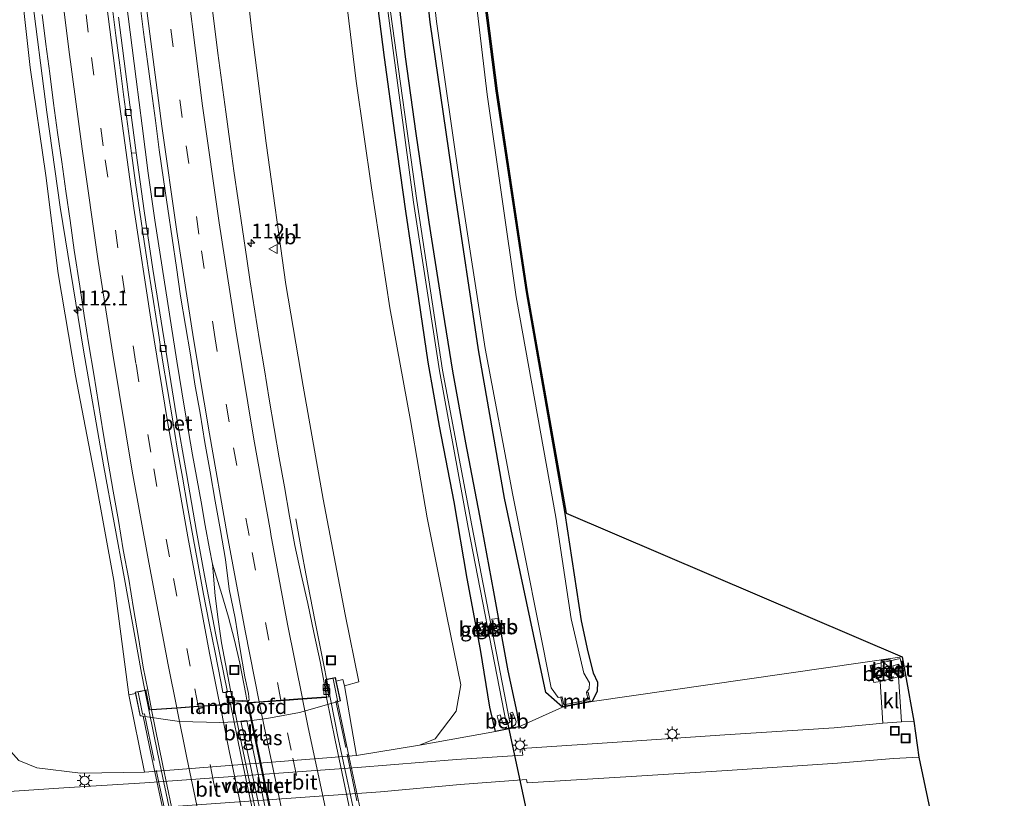
# Model space of a CAD drawing. Units: metres. Extents: x 160000 to 169090, y 400000 to 406251.
# Drawn here: x 162922 to 163088, y 402949 to 403081 of the extents above; entities that cross this region are included whole.
import ezdxf
from ezdxf.enums import TextEntityAlignment as Align

# ---------------------------------------------------------------- set-up
doc = ezdxf.new("R2010")
doc.units = ezdxf.units.M
doc.linetypes.add('IE-TERREINAFSCHEIDING', pattern=[10, 8, -2])
doc.linetypes.add('VW-3-9_STREEP', pattern=[12, 3, -9])
doc.layers.get('0').update_dxf_attribs({"lineweight": 25})
for name, color, linetype, lineweight in [('B-ME-AM-KILOMETR-S-B1', 7, 'Continuous', 18), ('B-ME-BV-GELEIDECONSTRUCTIE-GELEIDERAIL-L-B1', 213, 'BV-GELEIDERAIL', 18), ('B-ME-BV-GELEIDECONSTRUCTIE-GELEIDERAIL-L-B2', 213, 'BV-GELEIDERAIL', 18), ('B-ME-GW-INSTEEKWATERGANG-L-B1', 10, 'Continuous', 25), ('B-ME-GW-KRUINLIJN-L-B1', 93, 'Continuous', 18), ('B-ME-GW-TEENLIJN-L-B1', 93, 'Continuous', 18), ('B-ME-IE-GRASLAND-GV-B6', 93, 'Continuous', 18), ('B-ME-IE-GRONDWERKLIJN-GROND_INGERICHT-GV-B6', 253, 'Continuous', 18), ('B-ME-IE-INRICHTINGSELEMENT-GV-B7', 253, 'Continuous', 18), ('B-ME-IE-INRICHTINGSELEMENT-S-B1', 253, 'Continuous', 18), ('B-ME-IE-MEUBILAIR_WEGMEUBILAIR-LICHTMAST-S-B1', 8, 'Continuous', 18), ('B-ME-IE-TERREINAFSCHEIDING-RASTERHEKWERK-L-B2', 8, 'IE-TERREINAFSCHEIDING', 18), ('B-ME-KG-KADASTRAAL-OPNAMEDTMGRENS-L-B1', 10, 'Continuous', 25), ('B-ME-KW-DUIKER-L-B1', 10, 'Continuous', 25), ('B-ME-KW-LANDHOOFD-GV-B6', 173, 'Continuous', 18), ('B-ME-KW-VIADUCT-GV-B7', 173, 'Continuous', 18), ('B-ME-MW-MUUR-GV-B6', 8, 'IE-TERREINAFSCHEIDING-KUNSTMATIG', 18), ('B-ME-OB-BEKLEDING-GV-B6', 253, 'Continuous', 18), ('B-ME-OG-WATER-GV-B6', 153, 'Continuous', 18), ('B-ME-VH-VERH_SOORT-BETON-OVERIG-GV-B6', 8, 'IE-TERREINAFSCHEIDING-NATUURLIJK-HOUTWAL', 18), ('B-ME-VH-VERH_SOORT-BITUMEN-GV-B6', 8, 'IE-TERREINAFSCHEIDING-NATUURLIJK-HOUTWAL', 18), ('B-ME-VH-VERH_SOORT-BITUMEN-GV-B7', 8, 'IE-TERREINAFSCHEIDING-NATUURLIJK-HOUTWAL', 18), ('B-ME-VH-VERH_SOORT-KLINKERS-GV-B6', 8, 'IE-TERREINAFSCHEIDING-NATUURLIJK-HOUTWAL', 18), ('B-ME-VV-KOLK-S-B1', 8, 'Continuous', 18), ('B-ME-VW-MARKERING-39STREEP-015-L-B1', 255, 'VW-3-9_STREEP', 18), ('B-ME-VW-MARKERING-39STREEP-015-L-B2', 255, 'VW-3-9_STREEP', 18), ('B-ME-VW-MARKERING-STREEP-015-L-B1', 7, 'Continuous', 18), ('B-ME-VW-MARKERING-STREEP-015-L-B2', 7, 'Continuous', 18), ('B-ME-VW-MEUBILAIR_WEGMEUBILAIR-VERKEERSBORD-S-B1', 8, 'Continuous', 18)]:
    doc.layers.add(name, color=color, linetype=linetype, lineweight=lineweight)
doc.styles.add('NLCS-ISO', font='NLCS-ISO.TTF')
doc.linetypes.add('BV-GELEIDERAIL', pattern='A,10,-3,[108,NLCS.SHX,S=1,R=0,X=0,Y=0],-3', length=16)
doc.linetypes.add('IE-TERREINAFSCHEIDING-KUNSTMATIG', pattern='A,4,[82,NLCS.SHX,S=0.75,R=90,X=0,Y=0],4,-2', length=10)
doc.linetypes.add('IE-TERREINAFSCHEIDING-NATUURLIJK-HOUTWAL', pattern='A,7,-1.5,[67,NLCS.SHX,S=0.75,R=45,X=0,Y=0],-1.5,7,-1.5,[70,NLCS.SHX,S=0.75,R=0,X=0,Y=0],-1.5', length=20)

# ---------------------------------------------------------------- blocks, each defined once
blk = doc.blocks.new('kast')
blk.add_line((-0.75, -0.75), (0.75, 0.75))
blk.add_lwpolyline([(-0.75, 0.75), (0.75, 0.75), (0.75, -0.75), (-0.75, -0.75)], close=True)
blk = doc.blocks.new('put')
for p, q in [((0.75, 0.75), (-0.75, 0.75)), ((-0.75, 0.75), (-0.75, -0.75)), ((0.75, -0.75), (0.75, 0.75)), ((-0.75, -0.75), (0.75, -0.75))]:
    blk.add_line(p, q)
blk.add_lwpolyline([(-0.625, 0.625), (0.625, 0.625), (0.625, -0.625), (-0.625, -0.625)], close=True)
blk = doc.blocks.new('verkeersbord')
for p, q in [((0, 0.75), (-0.75, -0.625)), ((0.75, -0.625), (0, 0.75)), ((-0.75, -0.625), (0.75, -0.625))]:
    blk.add_line(p, q)
blk = doc.blocks.new('hecto')
for p, q in [((0, 0.625), (-0.625, 0)), ((0, -0.625), (0, 0.625)), ((-0.625, 0), (0.625, 0)), ((0.625, 0), (0, -0.625))]:
    blk.add_line(p, q)
blk = doc.blocks.new('kolk')
blk.add_lwpolyline([(-0.5, -0.5), (0.5, -0.5), (0.5, 0.5), (-0.5, 0.5)], close=True)
blk = doc.blocks.new('lantaarnpaal')
for p, q in [((-0.75, 0), (-1.25, 0)), ((-0.88, 0.88), (-0.53, 0.53)), ((0, 0.75), (0, 1.25)), ((0.53, 0.53), (0.88, 0.88)), ((0.75, 0), (1.25, 0)), ((-0.53, -0.53), (-0.88, -0.88)), ((0, -0.75), (0, -1.25)), ((0.53, -0.53), (0.88, -0.88))]:
    blk.add_line(p, q)
blk.add_circle((0, 0), 0.75)

msp = doc.modelspace()

# ---------------------------------------------------------------- linework, layer by layer
at = {"layer": 'B-ME-BV-GELEIDECONSTRUCTIE-GELEIDERAIL-L-B1'}
for p, q in [((162973.43, 402971.62, 17.16), (162971.86, 402979.47, 17.15)), ((162973.836, 402969.566, 17.16), (162973.43, 402971.62, 17.16))]:
    msp.add_line(p, q, dxfattribs=at)
for points in [[(162943.2855, 402967.6623, 17.8737), (162942.7108, 402970.5438, 17.869), (162939.8158, 402986.4108, 17.798), (162936.3688, 403005.3068, 17.798), (162932.9268, 403024.9318, 17.746), (162929.0208, 403049.0058, 17.718), (162926.7508, 403064.9878, 17.717), (162924.1508, 403085.5918, 17.711), (162922.0318, 403103.8068, 17.736), (162919.9688, 403123.9218, 17.715), (162918.6772, 403138.6613, 17.7252), (162917.8208, 403148.4358, 17.732), (162916.3508, 403169.1088, 17.714), (162915.1458, 403188.8338, 17.722), (162914.1088, 403211.2098, 17.741), (162913.4998, 403227.7508, 17.751)], [(162954.62, 402988.9, 17.47), (162954.14, 402991.49, 17.47), (162953.41, 402995.43, 17.46), (162952.73, 402999.4, 17.48), (162951.3, 403007.29, 17.48), (162949.92, 403015.18, 17.47), (162948.67, 403023.08, 17.47), (162947.4, 403030.99, 17.47), (162946.16, 403038.89, 17.47), (162944.95, 403046.81, 17.47), (162943.83, 403054.74, 17.47), (162942.79, 403062.67, 17.48), (162941.78, 403070.56, 17.45), (162940.77, 403078.48, 17.46), (162939.79, 403086.43, 17.47)], [(162968.65, 402996.5, 16.48), (162969.62, 402991.21, 16.69), (162970.35, 402987.29, 16.83), (162971.86, 402979.47, 17.15)], [(162958.044, 402965.905, 17.51), (162957.91, 402966.52, 17.52), (162956.17, 402975.63, 17.5), (162955.59, 402979.56, 17.49), (162955.08, 402983.54, 17.48), (162954.62, 402988.9, 17.47), (162956.23, 402983.79, 17.52), (162957.32, 402979.95, 17.51), (162958.34, 402976.11, 17.53), (162959.22, 402972.22, 17.54), (162960.27, 402967.02, 17.56), (162960.442, 402966.014, 17.554)]]:
    msp.add_polyline3d(points, dxfattribs=at)
at = {"layer": 'B-ME-BV-GELEIDECONSTRUCTIE-GELEIDERAIL-L-B2'}
for points in [[(162980.974, 402935.654, 17.173), (162980.8, 402936.43, 17.19), (162979.1, 402944.23, 17.19), (162977.4, 402952.05, 17.2), (162975.76, 402959.89, 17.19), (162973.94, 402969.04, 17.16), (162973.864, 402969.423, 17.16)], [(162950.3608, 402933.7358, 17.8565), (162949.3558, 402938.3278, 17.887), (162945.3798, 402957.1618, 17.891), (162943.2855, 402967.6623, 17.8737)], [(162958.107, 402965.622, 17.506), (162958.19, 402965.24, 17.5), (162959.51, 402958.7, 17.51), (162961.15, 402950.9, 17.51), (162962.83, 402943.06, 17.5), (162963.96, 402937.88, 17.5), (162964.059, 402937.44, 17.5)], [(162966.416, 402937.607, 17.55), (162966.32, 402938.05, 17.55), (162964.35, 402947.18, 17.58), (162962.71, 402954.98, 17.55), (162961.07, 402962.82, 17.54), (162960.54, 402965.44, 17.55), (162960.482, 402965.781, 17.552)]]:
    msp.add_polyline3d(points, dxfattribs=at)
at = {"layer": 'B-ME-GW-INSTEEKWATERGANG-L-B1'}
for points in [[(162974.98, 403219.67, 8.2), (162975.52, 403205.28, 8.28), (162976.37, 403190.46, 8.36), (162977.1, 403177.81, 8.34), (162977.95, 403165.14, 8.34), (162978.97, 403151.41, 8.3), (162980.15, 403138.61, 8.33), (162981.2, 403127.43, 8.34), (162982.24, 403114.8, 8.19), (162983.88, 403100.52, 8.33), (162985.53, 403087.23, 8.37), (162987.08, 403074.29, 8.25), (162988.84, 403061.4, 8.23), (162991.06, 403046.47, 8.37), (162993.16, 403032.89, 8.34), (162995.03, 403021.41, 8.35), (162997.2, 403009.33, 8.32), (162999.59, 402997.03, 8.44), (163001.93, 402984.25, 8.51), (163004.33, 402970.95, 8.6), (163005.87, 402963.92, 8.56), (163006.18, 402961.5, 8.66)], [(162998.07, 403102, 8.27), (163002.34, 403068.56, 8.42), (163007.42, 403034.74, 8.48), (163013.94, 402997.45, 8.44), (163016.67, 402979.34, 8.49), (163017.79, 402974.16, 8.41), (163018.68, 402970.59, 8.43), (163019.42, 402969.01, 8.39), (163019.36, 402967.52, 8.5), (163018.53, 402965.78, 8.58), (163013.52, 402964.82, 8.58), (163010.72, 402967.28, 8.54), (163003.76, 403000.01, 8.44), (162999.39, 403025, 8.31), (162995.33, 403052.36, 8.25), (162991.3, 403080.17, 8.3), (162987.96, 403110.75, 8.19)], [(163006.18, 402961.5, 8.66), (163002.25, 402960.71, 8.71), (163001.3, 402964.83, 8.59), (162999.73, 402974.5, 8.56), (162997.49, 402986.48, 8.55), (162995.33, 402999.36, 8.35), (162992.87, 403012.15, 8.55), (162990.96, 403022.9, 8.46), (162989.06, 403035.52, 8.35), (162987.18, 403048.35, 8.35), (162985.32, 403061.51, 8.28), (162983.61, 403074.2, 8.3), (162981.91, 403087.36, 8.24)]]:
    msp.add_polyline3d(points, dxfattribs=at)
at = {"layer": 'B-ME-GW-KRUINLIJN-L-B1'}
for points in [[(162976.84, 402968.39, 16.22), (162979.27, 402969.09, 16.02), (162976.97, 402980.43, 16.12), (162973.25, 402999.81, 16.14), (162969.91, 403018.85, 16.07), (162966.96, 403035.96, 16.09), (162963.67, 403059.77, 16.13), (162961.25, 403078.58, 16.13), (162959.27, 403096.44, 16.1), (162957.78, 403113.98, 16.04), (162955.78, 403132.31, 16.11), (162954.22, 403150.66, 16.09), (162952.78, 403168.03, 16.05), (162951.63, 403185.73, 16.03), (162950.54, 403203.39, 16.1), (162949.81, 403220.97, 16.19)], [(162912.21, 403214.76, 16.88), (162913.09, 403196.2, 16.92), (162913.88, 403178.71, 16.92), (162915.03, 403162.58, 16.95), (162916.3, 403144.28, 16.89), (162917.91, 403127.31, 16.92), (162919.7, 403109.42, 16.95), (162921.86, 403091.8, 16.9), (162923.96, 403072.5, 16.89), (162926.6, 403054.35, 16.95), (162928.68, 403037.81, 16.83), (162931.58, 403020.58, 16.86), (162934.88, 403003.39, 16.9), (162938.05, 402986.15, 16.94), (162940.55, 402966.87, 16.89)]]:
    msp.add_polyline3d(points, dxfattribs=at)
at = {"layer": 'B-ME-GW-TEENLIJN-L-B1'}
for points in [[(162943.23, 402953.89, 9.02), (162932.41, 402953.71, 8.83), (162925.11, 402954.62, 8.86), (162922.08, 402955.86, 8.85), (162919.87, 402958.33, 9.06), (162918.13, 402961.54, 9.01), (162916.77, 402965.62, 8.82), (162914.07, 402977.49, 8.75), (162910.97, 402993.48, 8.55), (162908.57, 403009.23, 8.53), (162905.99, 403026.1, 8.6), (162903.38, 403043.02, 8.55), (162900.96, 403058.83, 8.46), (162898.69, 403074.15, 8.57), (162896.61, 403090.62, 8.62), (162895.6, 403107.02, 8.69), (162893.78, 403123.39, 8.7), (162892.21, 403140.62, 8.73), (162890.31, 403158.41, 8.58), (162889.33, 403176.41, 8.71), (162888.43, 403193.75, 8.67), (162887.65, 403210.66, 8.63), (162887.33, 403228.57, 8.73)], [(162966.22, 403222.84, 8.8), (162966.82, 403208.83, 8.78), (162967.54, 403195.55, 8.69), (162968.06, 403184.1, 8.66), (162969.51, 403167.63, 8.55), (162970.61, 403152.9, 8.59), (162971.73, 403134.8, 8.68), (162973.98, 403109.97, 8.82), (162976.63, 403088.29, 8.73), (162978.81, 403070.22, 8.88), (162981.41, 403052.24, 8.92), (162984.46, 403032.03, 8.9), (162987.97, 403013.07, 8.85), (162990.75, 402996.7, 8.89), (162994.05, 402980.16, 8.81), (162996.44, 402968.6, 8.67), (162995.63, 402964.14, 8.75), (162992.13, 402959.51, 8.95), (162989.46, 402958.42, 8.91), (162978.86, 402956.68, 9.01)]]:
    msp.add_polyline3d(points, dxfattribs=at)
at = {"layer": 'B-ME-IE-GRASLAND-GV-B6'}
for points in [[(162987.96, 403110.75, 8.19), (162991.3, 403080.17, 8.3), (162995.33, 403052.36, 8.25), (162999.39, 403025, 8.31), (163003.76, 403000.01, 8.44), (163010.72, 402967.28, 8.54), (163013.52, 402964.82, 8.58), (163006.18, 402961.5, 8.66), (163005.87, 402963.92, 8.56), (163004.33, 402970.95, 8.6), (163001.93, 402984.25, 8.51), (162999.59, 402997.03, 8.44), (162997.2, 403009.33, 8.32), (162995.03, 403021.41, 8.35), (162993.16, 403032.89, 8.34), (162991.06, 403046.47, 8.37), (162988.84, 403061.4, 8.23), (162987.08, 403074.29, 8.25), (162985.53, 403087.23, 8.37)], [(162998.07, 403102, 8.27), (163002.34, 403068.56, 8.42), (163007.42, 403034.74, 8.48), (163013.94, 402997.45, 8.44), (163016.67, 402979.34, 8.49), (163017.79, 402974.16, 8.41), (163018.68, 402970.59, 8.43), (163019.42, 402969.01, 8.39), (163019.36, 402967.52, 8.5), (163018.53, 402965.78, 8.58), (163013.52, 402964.82, 8.58), (163010.72, 402967.28, 8.54), (163003.76, 403000.01, 8.44), (162999.39, 403025, 8.31), (162995.33, 403052.36, 8.25), (162991.3, 403080.17, 8.3), (162987.96, 403110.75, 8.19)], [(162988.93, 403110.81, 7.62), (162992.34, 403080.26, 7.67), (162996.32, 403052.52, 7.63), (163000.55, 403025.18, 7.61), (163005.17, 403000.52, 7.62), (163011.62, 402968.06, 7.66), (163012.8, 402966.42, 7.67), (163013.45, 402966.53, 7.64), (163013.457, 402966.501, 7.64), (163013.26, 402966.46, 7.68), (163013.48, 402965.44, 8.42), (163013.56, 402964.94, 8.7), (163018.17, 402965.82, 8.71), (163018.07, 402966.3, 8.4), (163017.86, 402967.35, 7.67), (163017.604, 402967.3, 7.65), (163017.6, 402967.32, 7.65), (163018.03, 402967.92, 7.69), (163018.1, 402968.92, 7.64), (163017.14, 402970.56, 7.62), (163014.99, 402979.71, 7.63), (163012.43, 402996.81, 7.63), (163005.77, 403033.9, 7.65), (163000.89, 403067.97, 7.66), (162996.9, 403101.66, 7.66)], [(162959.27, 403096.44, 16.1), (162961.25, 403078.58, 16.13), (162963.67, 403059.77, 16.13), (162966.96, 403035.96, 16.09), (162969.91, 403018.85, 16.07), (162973.25, 402999.81, 16.14), (162976.97, 402980.43, 16.12), (162979.27, 402969.09, 16.02), (162976.84, 402968.39, 16.22), (162976.6, 402969.5, 16.29), (162975.471, 402969.194, 16.3), (162975.349, 402969.797, 16.413), (162973.646, 402969.48, 16.388), (162973.75, 402966.87, 16.51), (162973.3257, 402969.512, 16.4193), (162972.7681, 402972.4886, 16.3867), (162971.6802, 402977.373, 16.436), (162970.6895, 402982.2753, 16.3867), (162969.5482, 402987.1507, 16.3912), (162968.5222, 402992.0467, 16.3743), (162967.6196, 402996.9647, 16.3923), (162966.7651, 403001.8905, 16.3747), (162965.8885, 403006.8132, 16.3926), (162965.0438, 403011.7416, 16.3926), (162964.2025, 403016.6707, 16.3832), (162963.37, 403021.6013, 16.3813), (162962.538, 403026.5315, 16.3992), (162961.7457, 403031.4688, 16.4216), (162961.0103, 403036.4169, 16.4252), (162960.4475, 403040.2849, 16.4178), (162959.719, 403045.2331, 16.404), (162958.9682, 403050.1786, 16.3854), (162958.2577, 403055.1291, 16.4115), (162957.5631, 403060.0818, 16.419), (162956.8933, 403065.0372, 16.4017), (162956.2098, 403069.9908, 16.4129), (162955.5363, 403074.9458, 16.4241), (162954.9195, 403079.9075, 16.4167), (162954.3165, 403084.871, 16.4204)], [(162976.63, 403088.29, 8.73), (162978.81, 403070.22, 8.88), (162981.41, 403052.24, 8.92), (162984.46, 403032.03, 8.9), (162987.97, 403013.07, 8.85), (162990.75, 402996.7, 8.89), (162994.05, 402980.16, 8.81), (162996.44, 402968.6, 8.67), (162995.63, 402964.14, 8.75), (162992.13, 402959.51, 8.95), (162989.46, 402958.42, 8.91), (162978.86, 402956.68, 9.01), (162976.84, 402968.39, 16.22), (162979.27, 402969.09, 16.02), (162976.97, 402980.43, 16.12), (162973.25, 402999.81, 16.14), (162969.91, 403018.85, 16.07), (162966.96, 403035.96, 16.09), (162963.67, 403059.77, 16.13), (162961.25, 403078.58, 16.13), (162959.27, 403096.44, 16.1)], [(162921.86, 403091.8, 16.9), (162923.96, 403072.5, 16.89), (162926.6, 403054.35, 16.95), (162928.68, 403037.81, 16.83), (162931.58, 403020.58, 16.86), (162934.88, 403003.39, 16.9), (162938.05, 402986.15, 16.94), (162940.55, 402966.87, 16.89), (162943.23, 402953.89, 9.02), (162932.41, 402953.71, 8.83), (162925.11, 402954.62, 8.86), (162922.08, 402955.86, 8.85), (162919.87, 402958.33, 9.06), (162918.13, 402961.54, 9.01), (162916.77, 402965.62, 8.82), (162914.07, 402977.49, 8.75), (162910.97, 402993.48, 8.55), (162908.57, 403009.23, 8.53), (162905.99, 403026.1, 8.6), (162903.38, 403043.02, 8.55), (162900.96, 403058.83, 8.46), (162898.69, 403074.15, 8.57), (162896.61, 403090.62, 8.62)], [(162925.9688, 403081.4139, 17.029), (162926.6052, 403076.4544, 17.0253), (162927.2554, 403071.4968, 17.025), (162927.8769, 403066.5355, 17.0176), (162928.5642, 403061.5824, 17.025), (162929.2673, 403056.631, 17.0352), (162929.9693, 403051.6792, 17.0166), (162930.7169, 403046.7332, 17.0128), (162931.3861, 403041.7778, 16.9979), (162932.3185, 403035.7076, 16.9936), (162933.0446, 403030.758, 17.01), (162933.8594, 403025.8241, 16.9866), (162934.6787, 403020.8916, 16.99), (162935.4528, 403015.9512, 16.9721), (162936.2588, 403011.0157, 16.99), (162937.1134, 403006.089, 16.99), (162937.9497, 403001.1591, 16.9856), (162938.817, 402996.2347, 16.9856), (162939.6318, 402991.3019, 16.9856), (162940.5697, 402986.3902, 17.011), (162941.3443, 402981.4492, 17.002), (162942.1945, 402976.5217, 17.0264), (162942.9608, 402971.5792, 17.0718), (162943.76, 402967.758, 17.021), (162941.621, 402967.36, 16.976), (162941.674, 402967.103, 16.9), (162940.55, 402966.87, 16.89), (162938.05, 402986.15, 16.94), (162934.88, 403003.39, 16.9), (162931.58, 403020.58, 16.86), (162928.68, 403037.81, 16.83), (162926.6, 403054.35, 16.95), (162923.96, 403072.5, 16.89), (162921.86, 403091.8, 16.9)], [(162981.91, 403087.36, 8.24), (162983.61, 403074.2, 8.3), (162985.32, 403061.51, 8.28), (162987.18, 403048.35, 8.35), (162989.06, 403035.52, 8.35), (162990.96, 403022.9, 8.46), (162992.87, 403012.15, 8.55), (162995.33, 402999.36, 8.35), (162997.49, 402986.48, 8.55), (162999.73, 402974.5, 8.56), (163001.3, 402964.83, 8.59), (163002.25, 402960.71, 8.71), (162989.46, 402958.42, 8.91), (162992.13, 402959.51, 8.95), (162995.63, 402964.14, 8.75), (162996.44, 402968.6, 8.67), (162994.05, 402980.16, 8.81), (162990.75, 402996.7, 8.89), (162987.97, 403013.07, 8.85), (162984.46, 403032.03, 8.9), (162981.41, 403052.24, 8.92), (162978.81, 403070.22, 8.88), (162976.63, 403088.29, 8.73)], [(162985.53, 403087.23, 8.37), (162987.08, 403074.29, 8.25), (162988.84, 403061.4, 8.23), (162991.06, 403046.47, 8.37), (162993.16, 403032.89, 8.34), (162995.03, 403021.41, 8.35), (162997.2, 403009.33, 8.32), (162999.59, 402997.03, 8.44), (163001.93, 402984.25, 8.51), (163004.33, 402970.95, 8.6), (163005.87, 402963.92, 8.56), (163006.18, 402961.5, 8.66), (163002.25, 402960.71, 8.71), (163001.3, 402964.83, 8.59), (162999.73, 402974.5, 8.56), (162997.49, 402986.48, 8.55), (162995.33, 402999.36, 8.35), (162992.87, 403012.15, 8.55), (162990.96, 403022.9, 8.46), (162989.06, 403035.52, 8.35), (162987.18, 403048.35, 8.35), (162985.32, 403061.51, 8.28), (162983.61, 403074.2, 8.3), (162981.91, 403087.36, 8.24)], [(162942.444, 403083.4232, 16.7055), (162943.0359, 403078.4583, 16.6943), (162943.6824, 403073.5002, 16.6793), (162944.3781, 403068.548, 16.6868), (162945.0394, 403063.5917, 16.6793), (162945.6943, 403058.6345, 16.7017), (162946.4112, 403053.6844, 16.6905), (162947.1069, 403048.7322, 16.7065), (162947.8317, 403043.7835, 16.7149), (162948.5825, 403038.838, 16.7149), (162949.2836, 403034.0228, 16.6753), (162950.1294, 403029.0949, 16.6753), (162950.9564, 403024.164, 16.6798), (162951.6875, 403019.2151, 16.6932), (162952.5508, 403014.29, 16.6753), (162953.3646, 403009.3561, 16.6689), (162954.228, 403004.431, 16.6514), (162955.1085, 402999.5095, 16.6713), (162955.9934, 402994.5888, 16.6533), (162956.8391, 402989.6605, 16.6802), (162957.4638, 402984.6927, 16.6533), (162958.4325, 402979.7865, 16.6937), (162959.2606, 402974.855, 16.7071), (162960.1058, 402969.9272, 16.7206), (162960.6845, 402967.1295, 16.8194), (162960.79, 402965.98, 16.81), (162957.25, 402965.82, 16.8), (162956.973, 402967.292, 16.81), (162957.17, 402967.32, 16.72), (162955.17, 402977.26, 16.72), (162953.32, 402986.99, 16.72), (162951.96, 402994.37, 16.71), (162950.25, 403004.16, 16.71), (162948.55, 403014.02, 16.69), (162946.96, 403023.84, 16.69), (162944.63, 403038.55, 16.7), (162943.17, 403048.37, 16.71), (162941.82, 403058.15, 16.71), (162940.44, 403068.34, 16.73), (162938.82, 403080.98, 16.71)], [(162984.21, 403081.68, 7.3), (162988.45, 403049.85, 7.23), (162992.86, 403021.43, 7.28), (162997.68, 402995.09, 7.28), (163004.09, 402961.88, 7.73), (163003.8, 402961.9, 7.71), (163003.52, 402962.07, 7.71), (163003.07, 402963.52, 7.71), (163002.52, 402963.37, 8.09), (163002.93, 402961.76, 8.12), (163003.35, 402961.45, 8.06), (163004.029, 402961.193, 8.09), (163004.9, 402961.38, 8.05), (163005.61, 402961.92, 8.12), (163005.76, 402962.43, 8.16), (163005.11, 402963.96, 7.94), (163004.76, 402963.79, 7.64), (163004.98, 402962.82, 7.73), (163004.93, 402962.44, 7.74), (163004.68, 402962.3, 7.71), (162998.27, 402995.38, 7.29), (162993.33, 403021.55, 7.29), (162989.01, 403050.1, 7.32), (162984.59, 403081.87, 7.24)], [(163001.64, 402979.61, 7.64), (163002.3, 402976.9, 7.63), (163003.12, 402977.11, 8.54), (163002.65, 402979.762, 8.55), (163001.64, 402979.61, 7.64)], [(163000.4, 402976.82, 7.66), (163000.07, 402979.21, 7.66), (162999.02, 402979.03, 8.52), (162999.42, 402976.712, 8.62), (163000.4, 402976.82, 7.66)], [(162922.08, 402955.86, 8.85), (162925.11, 402954.62, 8.86), (162932.41, 402953.71, 8.83), (162943.23, 402953.89, 9.02), (162978.86, 402956.68, 9.01), (162989.46, 402958.42, 8.91), (163002.25, 402960.71, 8.71), (163006.18, 402961.5, 8.66), (163013.52, 402964.82, 8.58), (163018.53, 402965.78, 8.58), (163070.68, 402973.27, 8.72), (163071.23, 402970.19, 8.73), (163072.66, 402962.46, 8.95), (163070.58, 402962.33, 8.94), (163070.1, 402969.9, 8.72), (163071.03, 402970.12, 8.73), (163070.38, 402973.01, 8.72), (163065.33, 402971.82, 8.71), (163065.95, 402968.95, 8.73), (163067, 402969.14, 8.72), (163067.44, 402962.11, 8.93), (163066.94, 402962.04, 8.95), (163059.24, 402961.36, 8.96), (163040.83, 402960.16, 8.98), (163024.45, 402959.04, 8.98), (163006.7, 402957.84, 8.87), (163006.84, 402956.75, 8.92), (162995.73, 402955.98, 8.87), (162979.03, 402954.65, 8.96), (162943.25, 402952.05, 8.89), (162929.64, 402951.25, 8.87), (162917.01, 402950.4, 8.85)], [(162943.34, 402947.76, 8.87), (162982.93, 402950.55, 8.9), (162996.32, 402951.82, 8.89), (163007.51, 402952.63, 8.93), (163007.61, 402952.07, 8.91), (163025.11, 402953.13, 8.99), (163041.24, 402954.17, 8.98), (163059.83, 402955.38, 8.95), (163069.23, 402956.15, 8.96), (163073.48, 402956.39, 8.96)], [(163073.48, 402956.39, 8.96), (163075.183, 402948.457, 8.947)]]:
    msp.add_polyline3d(points, dxfattribs=at)
at = {"layer": 'B-ME-IE-GRONDWERKLIJN-GROND_INGERICHT-GV-B6'}
msp.add_polyline3d([(162989.04, 403235.78, 8.35), (162990.41, 403201.09, 8.3), (162992.46, 403167.9, 8.39), (162994.92, 403134.01, 8.28), (162998.27, 403102.02, 8.27), (163002.54, 403068.59, 8.42), (163007.62, 403034.77, 8.48), (163014.13, 402997.48, 8.44), (163070.68, 402973.27, 8.72), (163018.53, 402965.78, 8.58), (163019.36, 402967.52, 8.5), (163019.42, 402969.01, 8.39), (163018.68, 402970.59, 8.43), (163017.79, 402974.16, 8.41), (163016.67, 402979.34, 8.49), (163013.94, 402997.45, 8.44), (163007.42, 403034.74, 8.48), (163002.34, 403068.56, 8.42), (162998.07, 403102, 8.27), (162994.72, 403133.99, 8.28), (162992.27, 403167.88, 8.39), (162990.21, 403201.08, 8.3), (162988.84, 403235.77, 8.35)], dxfattribs=at)
at = {"layer": 'B-ME-IE-INRICHTINGSELEMENT-GV-B7'}
msp.add_polyline3d([(162960.43, 402962.56, 16.83), (162961.1, 402959.41, 16.82), (162962.91, 402950.82, 16.83), (162965.03, 402940.75, 16.83), (162964.05, 402940.66, 16.79), (162963.05, 402945.43, 16.79), (162961.21, 402954.15, 16.79), (162959.44, 402962.48, 16.79), (162960.43, 402962.56, 16.83)], dxfattribs=at)
at = {"layer": 'B-ME-IE-TERREINAFSCHEIDING-RASTERHEKWERK-L-B2'}
for points in [[(162981.98, 402935.97, 17.47), (162981.22, 402939.54, 17.48), (162981.19, 402939.58, 17.48), (162981.14, 402939.6, 17.47), (162980.89, 402939.56, 17.47), (162978.94, 402949.05, 17.5), (162977.06, 402958.02, 17.52), (162975.38, 402965.83, 17.46), (162975.61, 402965.88, 17.46), (162975.66, 402965.91, 17.47), (162975.67, 402965.96, 17.47), (162974.94, 402969.58, 17.46)], [(162942.12, 402967.35, 18.09), (162942.86, 402963.68, 18.11), (162942.9, 402963.64, 18.11), (162942.95, 402963.63, 18.11), (162943.19, 402963.68, 18.12), (162945.17, 402954.22, 18.17), (162947.07, 402945.23, 18.17), (162948.73, 402937.41, 18.12), (162948.49, 402937.37, 18.12), (162948.45, 402937.33, 18.13), (162948.44, 402937.28, 18.13), (162949.18, 402933.69, 18.09)]]:
    msp.add_polyline3d(points, dxfattribs=at)
at = {"layer": 'B-ME-KG-KADASTRAAL-OPNAMEDTMGRENS-L-B1'}
msp.add_polyline3d([(162989.04, 403235.78, 8.35), (162990.41, 403201.09, 8.3), (162992.46, 403167.9, 8.39), (162994.92, 403134.01, 8.28), (162998.27, 403102.02, 8.27), (163002.54, 403068.59, 8.42), (163007.62, 403034.77, 8.48), (163014.13, 402997.48, 8.44), (163070.68, 402973.27, 8.72), (163071.23, 402970.19, 8.73), (163072.66, 402962.46, 8.95), (163073.48, 402956.39, 8.96), (163075.183, 402948.457, 8.947), (163087.884, 402889.294, 8.846)], dxfattribs=at)
at = {"layer": 'B-ME-KW-DUIKER-L-B1'}
msp.add_line((163007.93, 402945.43, 7.31), (163004.3, 402962.44, 7.36), dxfattribs=at)
at = {"layer": 'B-ME-KW-LANDHOOFD-GV-B6'}
msp.add_polyline3d([(162957.25, 402965.82, 16.8), (162960.79, 402965.98, 16.81), (162960.656, 402965.864, 16.819), (162960.707, 402965.6, 16.82), (162962.475, 402965.731, 16.78), (162966.106, 402966, 16.67), (162969.746, 402966.269, 16.57), (162973.816, 402966.57, 16.501), (162973.75, 402966.87, 16.51), (162973.646, 402969.48, 16.388), (162975.349, 402969.797, 16.413), (162975.471, 402969.194, 16.3), (162976.17, 402965.9, 15.26), (162969.27, 402963.92, 14.5), (162963.77, 402962.9, 14.2), (162959.96, 402962.43, 14.02), (162955.86, 402962.21, 14.16), (162949.11, 402962.42, 14.68), (162942.458, 402963.367, 15.588), (162941.674, 402967.103, 16.9), (162941.621, 402967.36, 16.976), (162943.76, 402967.758, 17.021), (162944.4, 402964.4, 17.14), (162948.61, 402964.7, 17.03), (162952.23, 402964.97, 16.94), (162955.86, 402965.23, 16.85), (162957.65, 402965.36, 16.79), (162957.62, 402965.46, 16.79), (162957.31, 402965.48, 16.8), (162957.25, 402965.82, 16.8)], dxfattribs=at)
at = {"layer": 'B-ME-KW-VIADUCT-GV-B7'}
for points in [[(162957.94, 402965.66, 16.84), (162960.61, 402965.84, 16.89), (162960.67, 402965.53, 16.89), (162960.72, 402965.55, 16.65), (162967.87, 402966.08, 16.46), (162974.22, 402966.55, 16.29), (162974.24, 402966.58, 16.55), (162973.7, 402969.44, 16.55), (162974.48, 402969.6, 16.56), (162974.51, 402969.61, 16.64), (162975.31, 402969.74, 16.65), (162976.12, 402965.9, 16.66), (162975.67, 402965.74, 16.65), (162977.66, 402956.36, 16.69), (162979.83, 402946.13, 16.66)], [(162946.45, 402946.88, 17.33), (162944.35, 402956.79, 17.33), (162942.99, 402963.32, 17.28), (162942.5, 402963.41, 17.31), (162941.68, 402967.32, 17.27), (162942.47, 402967.47, 17.28), (162942.51, 402967.47, 17.2), (162943.44, 402967.66, 17.18), (162944.09, 402964.31, 17.17), (162944.12, 402964.35, 16.95), (162951.05, 402964.85, 16.76), (162957.98, 402965.35, 16.62), (162957.99, 402965.37, 16.84), (162957.94, 402965.66, 16.84)]]:
    msp.add_polyline3d(points, dxfattribs=at)
at = {"layer": 'B-ME-MW-MUUR-GV-B6'}
msp.add_polyline3d([(163013.457, 402966.501, 7.64), (163013.76, 402965.23, 7.63), (163017.85, 402966.03, 7.65), (163017.604, 402967.3, 7.65), (163017.86, 402967.35, 7.67), (163018.07, 402966.3, 8.4), (163018.17, 402965.82, 8.71), (163013.56, 402964.94, 8.7), (163013.48, 402965.44, 8.42), (163013.26, 402966.46, 7.68), (163013.457, 402966.501, 7.64)], dxfattribs=at)
at = {"layer": 'B-ME-OB-BEKLEDING-GV-B6'}
for points in [[(163003.12, 402977.11, 8.54), (163002.3, 402976.9, 7.63), (163001.64, 402979.61, 7.64), (163002.65, 402979.762, 8.55), (163003.12, 402977.11, 8.54)], [(163000.4, 402976.82, 7.66), (162999.42, 402976.712, 8.62), (162999.02, 402979.03, 8.52), (163000.07, 402979.21, 7.66), (163000.4, 402976.82, 7.66)], [(162975.471, 402969.194, 16.3), (162976.6, 402969.5, 16.29), (162976.84, 402968.39, 16.22), (162978.86, 402956.68, 9.01), (162943.23, 402953.89, 9.02), (162940.55, 402966.87, 16.89), (162941.674, 402967.103, 16.9), (162942.458, 402963.367, 15.588), (162949.11, 402962.42, 14.68), (162955.86, 402962.21, 14.16), (162959.96, 402962.43, 14.02), (162963.77, 402962.9, 14.2), (162969.27, 402963.92, 14.5), (162976.17, 402965.9, 15.26), (162975.471, 402969.194, 16.3)], [(163005.61, 402961.92, 8.12), (163004.9, 402961.38, 8.05), (163004.029, 402961.193, 8.09), (163003.35, 402961.45, 8.06), (163002.93, 402961.76, 8.12), (163002.52, 402963.37, 8.09), (163003.07, 402963.52, 7.71), (163003.52, 402962.07, 7.71), (163003.8, 402961.9, 7.71), (163004.09, 402961.88, 7.73), (163004.68, 402962.3, 7.71), (163004.93, 402962.44, 7.74), (163004.98, 402962.82, 7.73), (163004.76, 402963.79, 7.64), (163005.11, 402963.96, 7.94), (163005.76, 402962.43, 8.16), (163005.61, 402961.92, 8.12)]]:
    msp.add_polyline3d(points, dxfattribs=at)
at = {"layer": 'B-ME-OG-WATER-GV-B6'}
for points in [[(163004.09, 402961.88, 7.73), (162997.68, 402995.09, 7.28), (162992.86, 403021.43, 7.28), (162988.45, 403049.85, 7.23), (162984.21, 403081.68, 7.3), (162981.22, 403106.73, 7.24), (162978.07, 403138.6, 7.2), (162975.9, 403163.7, 7.31), (162974.32, 403188.33, 7.24), (162972.97, 403222.51, 7.24)], [(162973.6, 403222.7, 7.21), (162974.84, 403188.51, 7.21), (162976.43, 403163.84, 7.29), (162978.41, 403138.78, 7.22), (162981.69, 403106.92, 7.24), (162984.59, 403081.87, 7.24), (162989.01, 403050.1, 7.32), (162993.33, 403021.55, 7.29), (162998.27, 402995.38, 7.29), (163004.68, 402962.3, 7.71), (163004.09, 402961.88, 7.73)], [(162996.9, 403101.66, 7.66), (163000.89, 403067.97, 7.66), (163005.77, 403033.9, 7.65), (163012.43, 402996.81, 7.63), (163014.99, 402979.71, 7.63), (163017.14, 402970.56, 7.62), (163018.1, 402968.92, 7.64), (163018.03, 402967.92, 7.69), (163017.6, 402967.32, 7.65), (163017.604, 402967.3, 7.65), (163017.85, 402966.03, 7.65), (163013.76, 402965.23, 7.63), (163013.457, 402966.501, 7.64), (163013.45, 402966.53, 7.64), (163012.8, 402966.42, 7.67), (163011.62, 402968.06, 7.66), (163005.17, 403000.52, 7.62), (163000.55, 403025.18, 7.61), (162996.32, 403052.52, 7.63), (162992.34, 403080.26, 7.67), (162988.93, 403110.81, 7.62)]]:
    msp.add_polyline3d(points, dxfattribs=at)
at = {"layer": 'B-ME-VH-VERH_SOORT-BETON-OVERIG-GV-B6'}
for points in [[(162938.82, 403080.98, 16.71), (162940.44, 403068.34, 16.73), (162941.82, 403058.15, 16.71), (162941.0252, 403058.0643, 16.7062), (162940.3444, 403063.0183, 16.7024), (162939.6905, 403067.9755, 16.7107), (162939.0393, 403072.9332, 16.7085), (162938.3965, 403077.8917, 16.7048), (162937.7898, 403082.8548, 16.7095)], [(162956.973, 402967.292, 16.81), (162956.4116, 402967.2891, 16.7636), (162956.0503, 402969.1272, 16.76), (162955.086, 402974.0337, 16.7152), (162954.0776, 402978.9328, 16.6972), (162953.1304, 402983.8429, 16.6937), (162952.2234, 402988.7602, 16.6982), (162951.312, 402993.6767, 16.6892), (162950.4619, 402998.6032, 16.6758), (162949.5721, 403003.5236, 16.6937), (162948.7053, 403008.448, 16.6848), (162947.8905, 403013.3818, 16.6932), (162947.0668, 403018.3141, 16.6753), (162946.2569, 403023.2482, 16.6843), (162945.5043, 403028.1926, 16.6887), (162944.7071, 403033.1296, 16.6932), (162943.9104, 403038.0666, 16.7067), (162943.17, 403043.2142, 16.6912), (162942.4415, 403048.1624, 16.695), (162941.7013, 403053.1093, 16.7062), (162941.0252, 403058.0643, 16.7062), (162941.82, 403058.15, 16.71), (162943.17, 403048.37, 16.71), (162944.63, 403038.55, 16.7), (162946.96, 403023.84, 16.69), (162948.55, 403014.02, 16.69), (162950.25, 403004.16, 16.71), (162951.96, 402994.37, 16.71), (162953.32, 402986.99, 16.72), (162955.17, 402977.26, 16.72), (162957.17, 402967.32, 16.72), (162956.973, 402967.292, 16.81)], [(163067, 402969.14, 8.72), (163065.95, 402968.95, 8.73), (163065.33, 402971.82, 8.71), (163070.38, 402973.01, 8.72), (163071.03, 402970.12, 8.73), (163070.1, 402969.9, 8.72), (163067, 402969.14, 8.72)], [(163069.47, 402970.36, 8.73), (163070.47, 402970.58, 8.74), (163070.11, 402972.03, 8.73), (163069.1, 402971.78, 8.72), (163069.47, 402970.36, 8.73)], [(163067.3, 402969.87, 8.73), (163066.96, 402971.3, 8.72), (163065.96, 402971.05, 8.73), (163066.3, 402969.6, 8.73), (163067.3, 402969.87, 8.73)]]:
    msp.add_polyline3d(points, dxfattribs=at)
at = {"layer": 'B-ME-VH-VERH_SOORT-BITUMEN-GV-B6'}
for points in [[(162954.3165, 403084.871, 16.4204), (162954.9195, 403079.9075, 16.4167), (162955.5363, 403074.9458, 16.4241), (162956.2098, 403069.9908, 16.4129), (162956.8933, 403065.0372, 16.4017), (162957.5631, 403060.0818, 16.419), (162958.2577, 403055.1291, 16.4115), (162958.9682, 403050.1786, 16.3854), (162959.719, 403045.2331, 16.404), (162960.4475, 403040.2849, 16.4178), (162961.0103, 403036.4169, 16.4252), (162961.7457, 403031.4688, 16.4216), (162962.538, 403026.5315, 16.3992), (162963.37, 403021.6013, 16.3813), (162964.2025, 403016.6707, 16.3832), (162965.0438, 403011.7416, 16.3926), (162965.8885, 403006.8132, 16.3926), (162966.7651, 403001.8905, 16.3747), (162967.6196, 402996.9647, 16.3923), (162968.5222, 402992.0467, 16.3743), (162969.5482, 402987.1507, 16.3912), (162970.6895, 402982.2753, 16.3867), (162971.6802, 402977.373, 16.436), (162972.7681, 402972.4886, 16.3867), (162973.3257, 402969.512, 16.4193), (162973.75, 402966.87, 16.51), (162973.816, 402966.57, 16.501), (162969.746, 402966.269, 16.57), (162966.106, 402966, 16.67), (162962.475, 402965.731, 16.78), (162960.707, 402965.6, 16.82), (162960.656, 402965.864, 16.819), (162960.79, 402965.98, 16.81)], [(162937.7898, 403082.8548, 16.7095), (162938.3965, 403077.8917, 16.7048), (162939.0393, 403072.9332, 16.7085), (162939.6905, 403067.9755, 16.7107), (162940.3444, 403063.0183, 16.7024), (162941.0252, 403058.0643, 16.7062), (162941.7013, 403053.1093, 16.7062), (162942.4415, 403048.1624, 16.695), (162943.17, 403043.2142, 16.6912), (162943.9104, 403038.0666, 16.7067), (162944.7071, 403033.1296, 16.6932), (162945.5043, 403028.1926, 16.6887), (162946.2569, 403023.2482, 16.6843), (162947.0668, 403018.3141, 16.6753), (162947.8905, 403013.3818, 16.6932), (162948.7053, 403008.448, 16.6848), (162949.5721, 403003.5236, 16.6937), (162950.4619, 402998.6032, 16.6758), (162951.312, 402993.6767, 16.6892), (162952.2234, 402988.7602, 16.6982), (162953.1304, 402983.8429, 16.6937), (162954.0776, 402978.9328, 16.6972), (162955.086, 402974.0337, 16.7152), (162956.0503, 402969.1272, 16.76), (162956.4116, 402967.2891, 16.7636), (162956.973, 402967.292, 16.81)], [(162960.79, 402965.98, 16.81), (162960.6845, 402967.1295, 16.8194), (162960.1058, 402969.9272, 16.7206), (162959.2606, 402974.855, 16.7071), (162958.4325, 402979.7865, 16.6937), (162957.4638, 402984.6927, 16.6533), (162956.8391, 402989.6605, 16.6802), (162955.9934, 402994.5888, 16.6533), (162955.1085, 402999.5095, 16.6713), (162954.228, 403004.431, 16.6514), (162953.3646, 403009.3561, 16.6689), (162952.5508, 403014.29, 16.6753), (162951.6875, 403019.2151, 16.6932), (162950.9564, 403024.164, 16.6798), (162950.1294, 403029.0949, 16.6753), (162949.2836, 403034.0228, 16.6753), (162948.5825, 403038.838, 16.7149), (162947.8317, 403043.7835, 16.7149), (162947.1069, 403048.7322, 16.7065), (162946.4112, 403053.6844, 16.6905), (162945.6943, 403058.6345, 16.7017), (162945.0394, 403063.5917, 16.6793), (162944.3781, 403068.548, 16.6868), (162943.6824, 403073.5002, 16.6793), (162943.0359, 403078.4583, 16.6943), (162942.444, 403083.4232, 16.7055)], [(162956.973, 402967.292, 16.81), (162957.25, 402965.82, 16.8), (162957.31, 402965.48, 16.8), (162957.62, 402965.46, 16.79), (162957.65, 402965.36, 16.79), (162955.86, 402965.23, 16.85), (162952.23, 402964.97, 16.94), (162948.61, 402964.7, 17.03), (162944.4, 402964.4, 17.14), (162943.76, 402967.758, 17.021), (162942.9608, 402971.5792, 17.0718), (162942.1945, 402976.5217, 17.0264), (162941.3443, 402981.4492, 17.002), (162940.5697, 402986.3902, 17.011), (162939.6318, 402991.3019, 16.9856), (162938.817, 402996.2347, 16.9856), (162937.9497, 403001.1591, 16.9856), (162937.1134, 403006.089, 16.99), (162936.2588, 403011.0157, 16.99), (162935.4528, 403015.9512, 16.9721), (162934.6787, 403020.8916, 16.99), (162933.8594, 403025.8241, 16.9866), (162933.0446, 403030.758, 17.01), (162932.3185, 403035.7076, 16.9936), (162931.3861, 403041.7778, 16.9979), (162930.7169, 403046.7332, 17.0128), (162929.9693, 403051.6792, 17.0166), (162929.2673, 403056.631, 17.0352), (162928.5642, 403061.5824, 17.025), (162927.8769, 403066.5355, 17.0176), (162927.2554, 403071.4968, 17.025), (162926.6052, 403076.4544, 17.0253), (162925.9688, 403081.4139, 17.029)], [(162917.01, 402950.4, 8.85), (162929.64, 402951.25, 8.87), (162943.25, 402952.05, 8.89), (162979.03, 402954.65, 8.96), (162995.73, 402955.98, 8.87), (163006.84, 402956.75, 8.92), (163006.7, 402957.84, 8.87), (163024.45, 402959.04, 8.98), (163040.83, 402960.16, 8.98), (163059.24, 402961.36, 8.96), (163066.94, 402962.04, 8.95), (163067.44, 402962.11, 8.93), (163070.58, 402962.33, 8.94), (163072.66, 402962.46, 8.95), (163073.48, 402956.39, 8.96), (163069.23, 402956.15, 8.96), (163059.83, 402955.38, 8.95), (163041.24, 402954.17, 8.98), (163025.11, 402953.13, 8.99), (163007.61, 402952.07, 8.91), (163007.51, 402952.63, 8.93), (162996.32, 402951.82, 8.89), (162982.93, 402950.55, 8.9), (162943.34, 402947.76, 8.87)]]:
    msp.add_polyline3d(points, dxfattribs=at)
at = {"layer": 'B-ME-VH-VERH_SOORT-BITUMEN-GV-B7'}
for points in [[(162966.536, 402937.949, 16.82), (162963.56, 402951.72, 16.82), (162960.702, 402965.499, 16.82), (162962.494, 402965.632, 16.78), (162966.124, 402965.901, 16.67), (162969.754, 402966.169, 16.57), (162973.834, 402966.471, 16.5), (162975.29, 402959.24, 16.49), (162977.61, 402948.3, 16.5), (162979.626, 402938.849, 16.48), (162975.635, 402938.571, 16.56), (162971.986, 402938.319, 16.66), (162968.316, 402938.07, 16.76), (162966.536, 402937.949, 16.82)], [(162958.026, 402937.291, 16.93), (162954.386, 402937.01, 17.02), (162950.227, 402936.686, 17.14), (162948.5, 402944.54, 17.16), (162946.3, 402954.99, 17.14), (162944.4, 402964.34, 17.14), (162948.62, 402964.64, 17.03), (162952.23, 402964.91, 16.94), (162955.86, 402965.17, 16.85), (162957.65, 402965.3, 16.79), (162959.41, 402956.79, 16.83), (162961.5, 402946.97, 16.81), (162963.496, 402937.698, 16.76), (162961.653, 402937.561, 16.84), (162958.026, 402937.291, 16.93)]]:
    msp.add_polyline3d(points, dxfattribs=at)
at = {"layer": 'B-ME-VH-VERH_SOORT-KLINKERS-GV-B6'}
for points in [[(163070.47, 402970.58, 8.74), (163069.47, 402970.36, 8.73), (163069.1, 402971.78, 8.72), (163070.11, 402972.03, 8.73), (163070.47, 402970.58, 8.74)], [(163067.3, 402969.87, 8.73), (163066.3, 402969.6, 8.73), (163065.96, 402971.05, 8.73), (163066.96, 402971.3, 8.72), (163067.3, 402969.87, 8.73)], [(163067.44, 402962.11, 8.93), (163067, 402969.14, 8.72), (163070.1, 402969.9, 8.72), (163070.58, 402962.33, 8.94), (163067.44, 402962.11, 8.93)]]:
    msp.add_polyline3d(points, dxfattribs=at)
at = {"layer": 'B-ME-VW-MARKERING-39STREEP-015-L-B1'}
for points in [[(162966.1599, 402966.004, 16.701), (162964.1286, 402976.1013, 16.6788), (162960.7956, 402993.7101, 16.6277), (162957.4254, 403012.8685, 16.6394), (162955.0886, 403026.8291, 16.6456), (162952.367, 403044.4636, 16.6517), (162949.5402, 403064.0777, 16.6594), (162947.1354, 403082.7779, 16.6702), (162944.8496, 403102.0512, 16.676), (162943.0638, 403118.9642, 16.6892), (162941.2318, 403138.4813, 16.6928), (162939.6832, 403157.5062, 16.6963), (162938.5737, 403173.4325, 16.6975), (162937.3929, 403193.3708, 16.7001), (162936.5775, 403210.7616, 16.7017), (162935.9406, 403228.026, 16.7113)], [(162952.2573, 402964.972, 16.9524), (162950.8927, 402971.7285, 16.9423), (162947.385, 402990.1516, 16.8886), (162944.2493, 403007.7755, 16.8846), (162941.758, 403022.6902, 16.8867), (162938.7259, 403042.1484, 16.8932), (162936.2588, 403059.3161, 16.9021), (162933.7304, 403078.4503, 16.9103), (162932.1495, 403091.4713, 16.9169), (162930.036, 403110.4521, 16.9231), (162928.0869, 403130.3006, 16.9259), (162926.4593, 403149.1133, 16.9325), (162925.2036, 403165.8127, 16.9386), (162924.0233, 403184.0828, 16.9355), (162922.9978, 403203.9878, 16.9408), (162922.3229, 403220.8903, 16.9568)]]:
    msp.add_polyline3d(points, dxfattribs=at)
at = {"layer": 'B-ME-VW-MARKERING-39STREEP-015-L-B2'}
for points in [[(162958.0383, 402937.2919, 16.9495), (162957.6936, 402938.8219, 16.9554), (162954.8314, 402952.2267, 16.9714), (162952.2692, 402964.9128, 16.9525)], [(162971.9818, 402938.3187, 16.703), (162971.2561, 402941.5594, 16.7113), (162967.8561, 402957.572, 16.7195), (162966.1798, 402965.9051, 16.7012)]]:
    msp.add_polyline3d(points, dxfattribs=at)
at = {"layer": 'B-ME-VW-MARKERING-STREEP-015-L-B1'}
for points in [[(162969.7932, 402966.2725, 16.6083), (162967.2927, 402978.7972, 16.5768), (162964.4799, 402993.8903, 16.5314), (162964.3967, 402994.3673, 16.5305), (162961.6287, 403009.9584, 16.5356), (162958.5833, 403028.2788, 16.5464), (162955.7748, 403046.3666, 16.5482), (162952.972, 403066.052, 16.5613), (162950.5791, 403084.7282, 16.5732), (162948.2666, 403104.382, 16.5771), (162946.4343, 403122.074, 16.5863), (162946.1541, 403125.0784, 16.5891), (162944.5558, 403142.3029, 16.5959), (162943.1973, 403159.5094, 16.5999), (162942.0665, 403175.9726, 16.5992), (162941.0058, 403194.1558, 16.6021), (162940.246, 403210.3261, 16.6003), (162939.695, 403225.1134, 16.6073)], [(162948.6335, 402964.7018, 17.0396), (162947.187, 402971.9177, 17.0291), (162943.9106, 402989.1938, 16.9763), (162941.1494, 403004.5546, 16.9702), (162937.8684, 403024.2682, 16.9712), (162935.4234, 403039.8831, 16.9779), (162932.6953, 403058.8185, 16.9908), (162930.4781, 403075.5576, 16.9987), (162928.5839, 403090.9659, 17.0053), (162926.6159, 403108.5714, 17.0129), (162924.7101, 403127.5724, 17.014), (162923.2249, 403144.4057, 17.0182), (162921.7796, 403163.0329, 17.026), (162920.5227, 403182.2949, 17.0223), (162919.6315, 403198.9546, 17.0242), (162918.791, 403218.7854, 17.0424)], [(162955.9057, 402965.2333, 16.856), (162954.1532, 402973.9362, 16.8329), (162950.479, 402993.4907, 16.787), (162947.0869, 403012.902, 16.78), (162944.3856, 403029.387, 16.791), (162941.4334, 403048.8396, 16.7972), (162938.7742, 403067.9506, 16.8011), (162936.2654, 403087.7354, 16.8103), (162934.5445, 403102.7172, 16.8186), (162932.4851, 403122.5017, 16.8206), (162931.2228, 403135.8928, 16.8232), (162929.5838, 403155.7274, 16.8358), (162928.2237, 403175.384, 16.828), (162927.0821, 403195.0762, 16.8267), (162926.2831, 403212.6517, 16.8413)], [(162962.4988, 402965.7328, 16.788), (162960.126, 402977.6501, 16.7434), (162957.1031, 402993.8747, 16.7061), (162954.1229, 403010.8189, 16.7164), (162951.4725, 403026.8033, 16.7311), (162948.6574, 403044.9118, 16.7456), (162946.1146, 403062.6457, 16.7361), (162943.7053, 403081.2234, 16.7494), (162941.3666, 403100.9731, 16.7603), (162939.7497, 403116.1297, 16.7724), (162937.8548, 403135.8855, 16.7726), (162937.4524, 403140.3514, 16.7738), (162937.3453, 403141.8393, 16.7745), (162937.2957, 403142.7624, 16.7744), (162937.2679, 403143.0108, 16.7734), (162936.3216, 403153.7128, 16.7776), (162934.9476, 403173.6193, 16.7802), (162933.7668, 403193.5778, 16.786), (162932.848, 403212.9707, 16.7938)]]:
    msp.add_polyline3d(points, dxfattribs=at)
at = {"layer": 'B-ME-VW-MARKERING-STREEP-015-L-B2'}
for points in [[(162961.6918, 402937.5639, 16.8558), (162961.26, 402939.5418, 16.8608), (162957.4676, 402957.4773, 16.8765), (162955.9176, 402965.1742, 16.8561)], [(162968.3212, 402938.0704, 16.7955), (162968.011, 402939.4375, 16.8002), (162967.7015, 402940.8419, 16.7993), (162963.5936, 402960.2345, 16.8086), (162962.5185, 402965.6338, 16.7884)], [(162975.6495, 402938.572, 16.5996), (162974.8148, 402942.2776, 16.6126), (162970.7133, 402961.6633, 16.6199), (162969.813, 402966.1734, 16.6085)], [(162948.6455, 402964.6419, 17.0397), (162950.3247, 402956.2652, 17.0518), (162954.1681, 402938.1104, 17.0434), (162954.4137, 402937.0121, 17.0389)]]:
    msp.add_polyline3d(points, dxfattribs=at)

# ---------------------------------------------------------------- block references
at = {"layer": 'B-ME-AM-KILOMETR-S-B1', "rotation": 90}
for p in [(162961.16, 403042.95, 0.35), (162931.9619, 403031.6726, 18.057)]:
    msp.add_blockref('hecto', p, dxfattribs=at)
at = {"layer": 'B-ME-IE-INRICHTINGSELEMENT-S-B1', "rotation": 90}
for name, p in [('put', (162945.68, 403051.56, 16.68)), ('put', (162974.6, 402972.7, 16.25)), ('put', (162958.32, 402971.07, 16.7)), ('kast', (163067.91, 402972.06, 8.7)), ('put', (163069.46, 402960.83, 8.98)), ('put', (163071.27, 402959.57, 9.01))]:
    msp.add_blockref(name, p, dxfattribs=at)
at = {"layer": 'B-ME-IE-MEUBILAIR_WEGMEUBILAIR-LICHTMAST-S-B1', "rotation": 90}
for p in [(163032.02, 402960.29, 8.97), (163006.39, 402958.42, 8.84), (162933.13, 402952.47, 8.95)]:
    msp.add_blockref('lantaarnpaal', p, dxfattribs=at)
at = {"layer": 'B-ME-VV-KOLK-S-B1', "rotation": 90}
for p in [(162940.47, 403064.93, 16.66), (162943.3, 403044.95, 16.66), (162946.34, 403025.22, 16.65), (162973.75, 402968.13, 16.38), (162957.47, 402966.96, 16.73), (162957.64, 402966.12, 16.74), (162973.88, 402967.45, 16.39)]:
    msp.add_blockref('kolk', p, dxfattribs=at)
at = {"layer": 'B-ME-VW-MEUBILAIR_WEGMEUBILAIR-VERKEERSBORD-S-B1', "rotation": 90}
msp.add_blockref('verkeersbord', (162964.88, 403041.97, 16.14), dxfattribs=at)

# ---------------------------------------------------------------- texts
at = {"layer": 'B-ME-AM-KILOMETR-S-B1', "ltscale": 0.2, "style": 'NLCS-ISO'}
for p in [(162961.16, 403042.95, 0.35), (162931.9619, 403031.6726, 18.057)]:
    msp.add_text('112.1', height=2.5, dxfattribs=at).set_placement(p, align=Align.BOTTOM_LEFT)
at = {"layer": 'B-ME-IE-GRASLAND-GV-B6', "ltscale": 0.2, "style": 'NLCS-ISO'}
for p in [(162999.71, 402977.961), (163002.38, 402978.331), (162963.045, 402959.67)]:
    msp.add_text('gras', height=2.5, dxfattribs=at).set_placement(p, align=Align.MIDDLE_CENTER)
at = {"layer": 'B-ME-IE-INRICHTINGSELEMENT-GV-B7', "ltscale": 0.2, "style": 'NLCS-ISO'}
msp.add_text('rooster', height=2.5, dxfattribs=at).set_placement((162962.2413, 402951.6155), align=Align.MIDDLE_CENTER)
at = {"layer": 'B-ME-KW-LANDHOOFD-GV-B6', "ltscale": 0.2, "style": 'NLCS-ISO'}
msp.add_text('landhoofd', height=2.5, dxfattribs=at).set_placement((162958.9686, 402964.9255), align=Align.MIDDLE_CENTER)
at = {"layer": 'B-ME-KW-VIADUCT-GV-B7', "ltscale": 0.2, "style": 'NLCS-ISO'}
msp.add_text('viaduct', height=2.5, dxfattribs=at).set_placement((162962.0351, 402951.615), align=Align.MIDDLE_CENTER)
at = {"layer": 'B-ME-MW-MUUR-GV-B6', "ltscale": 0.2, "style": 'NLCS-ISO'}
msp.add_text('mr', height=2.5, dxfattribs=at).set_placement((163015.7823, 402965.8088), align=Align.MIDDLE_CENTER)
at = {"layer": 'B-ME-OB-BEKLEDING-GV-B6', "ltscale": 0.2, "style": 'NLCS-ISO'}
for s, p in [('betb', (163002.4148, 402978.3762)), ('betb', (162999.7299, 402977.9573)), ('betb', (163004.1812, 402962.4693)), ('bekl', (162959.9092, 402960.476))]:
    msp.add_text(s, height=2.5, dxfattribs=at).set_placement(p, align=Align.MIDDLE_CENTER)
at = {"layer": 'B-ME-VH-VERH_SOORT-BETON-OVERIG-GV-B6', "ltscale": 0.2, "style": 'NLCS-ISO'}
for p in [(162948.6392, 403012.6362), (163066.6282, 402970.4538), (163068.1785, 402970.9665), (163069.7896, 402971.1905)]:
    msp.add_text('bet', height=2.5, dxfattribs=at).set_placement(p, align=Align.MIDDLE_CENTER)
at = {"layer": 'B-ME-VH-VERH_SOORT-BITUMEN-GV-B7', "ltscale": 0.2, "style": 'NLCS-ISO'}
for p in [(162970.1574, 402952.1955), (162953.9161, 402950.9975)]:
    msp.add_text('bit', height=2.5, dxfattribs=at).set_placement(p, align=Align.MIDDLE_CENTER)
at = {"layer": 'B-ME-VH-VERH_SOORT-KLINKERS-GV-B6', "ltscale": 0.2, "style": 'NLCS-ISO'}
for p in [(163066.6282, 402970.4538), (163069.7896, 402971.1905), (163068.8198, 402965.884)]:
    msp.add_text('kl', height=2.5, dxfattribs=at).set_placement(p, align=Align.MIDDLE_CENTER)
at = {"layer": 'B-ME-VW-MEUBILAIR_WEGMEUBILAIR-VERKEERSBORD-S-B1', "ltscale": 0.2, "style": 'NLCS-ISO'}
msp.add_text('vb', height=2.5, dxfattribs=at).set_placement((162964.88, 403041.97, 16.14), align=Align.BOTTOM_LEFT)

doc.saveas('drawing.dxf')
